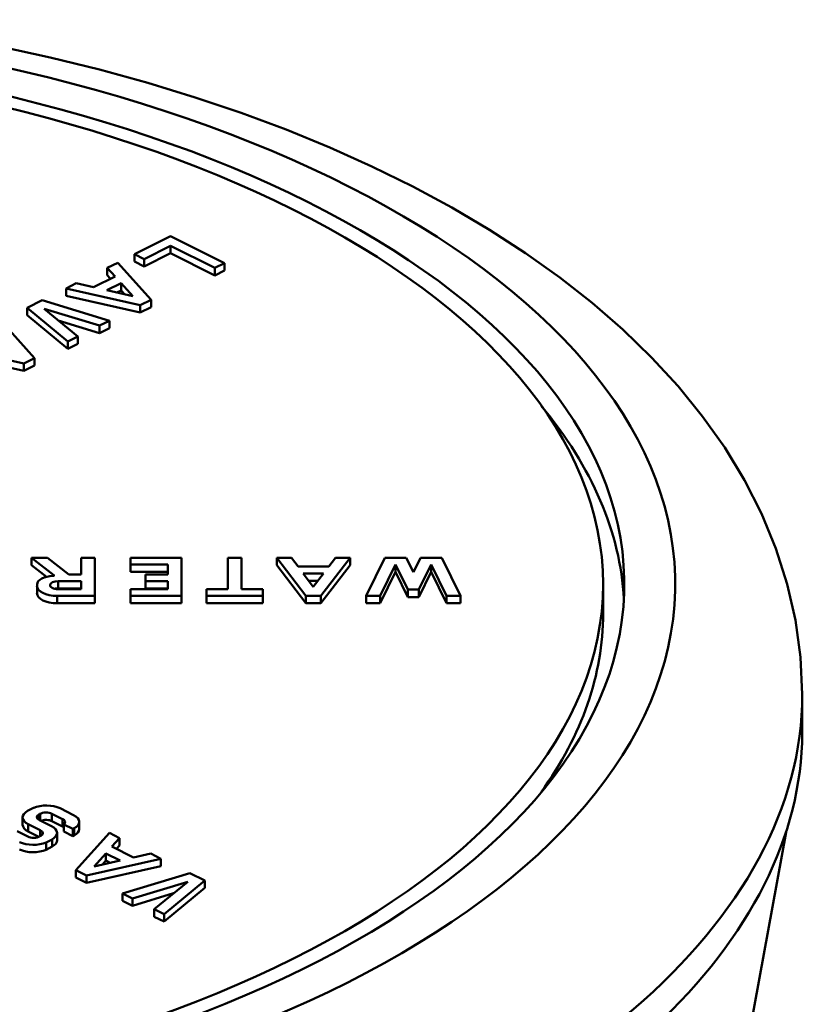
# Model space of a CAD drawing. Extents: x -531 to 682, y -283 to 352.
# Drawn here: x -407 to -397, y 106 to 117 of the extents above; entities that cross this region are included whole.
import ezdxf

# ---------------------------------------------------------------- set-up
doc = ezdxf.new("R2010")
doc.units = 0
doc.layers.add('AM_0', color=7, linetype='CONTINUOUS', lineweight=50)

# ---------------------------------------------------------------- blocks, each defined once
blk = doc.blocks.new('A$C007308AB')
at = {"layer": 'AM_0'}
for p, q in [((35.473, 61.377), (35.898, 61.59)), ((35.898, 61.59), (36.535, 61.272)), ((35.898, 61.476), (35.586, 61.32)), ((36.421, 61.215), (35.898, 61.476)), ((35.898, 61.39), (35.898, 61.476)), ((35.586, 61.32), (35.473, 61.377)), ((35.473, 61.29), (35.473, 61.377)), ((35.898, 61.39), (35.586, 61.234)), ((35.586, 61.234), (35.586, 61.32)), ((36.421, 61.128), (35.898, 61.39)), ((35.152, 61.217), (35.274, 61.277)), ((35.243, 61.115), (35.152, 61.217)), ((35.152, 61.13), (35.152, 61.217)), ((35.274, 61.277), (35.668, 60.838)), ((35.586, 61.234), (35.473, 61.29)), ((36.535, 61.272), (36.421, 61.215)), ((36.421, 61.128), (36.421, 61.215)), ((36.535, 61.185), (36.535, 61.272)), ((34.988, 60.988), (35.243, 61.115)), ((35.19, 61.088), (35.152, 61.13)), ((36.535, 61.185), (36.421, 61.128)), ((34.665, 60.973), (34.786, 61.034)), ((35.541, 60.775), (34.665, 60.973)), ((34.665, 60.886), (34.665, 60.973)), ((34.786, 61.034), (34.988, 60.988)), ((35.145, 60.952), (35.314, 61.037)), ((35.314, 60.95), (35.314, 61.037)), ((35.314, 61.037), (35.452, 60.883)), ((35.541, 60.688), (34.665, 60.886)), ((35.452, 60.883), (35.145, 60.952)), ((35.314, 60.95), (35.264, 60.925)), ((35.354, 60.905), (35.314, 60.95)), ((34.206, 60.745), (34.384, 60.834)), ((34.687, 60.348), (34.206, 60.745)), ((34.206, 60.658), (34.206, 60.745)), ((34.384, 60.834), (35.178, 60.593)), ((34.408, 60.733), (34.804, 60.406)), ((35.061, 60.535), (34.408, 60.733)), ((35.668, 60.838), (35.541, 60.775)), ((35.541, 60.688), (35.541, 60.775)), ((35.668, 60.752), (35.541, 60.688)), ((35.668, 60.752), (35.668, 60.838)), ((34.687, 60.261), (34.206, 60.658)), ((33.9, 60.591), (34.294, 60.151)), ((35.061, 60.448), (34.574, 60.596)), ((35.178, 60.593), (35.061, 60.535)), ((35.061, 60.448), (35.061, 60.535)), ((35.178, 60.507), (35.061, 60.448)), ((35.178, 60.507), (35.178, 60.593)), ((34.804, 60.406), (34.687, 60.348)), ((34.804, 60.32), (34.804, 60.406)), ((34.167, 60.088), (33.291, 60.286)), ((34.687, 60.261), (34.687, 60.348)), ((34.804, 60.32), (34.687, 60.261)), ((34.167, 60.001), (33.291, 60.199)), ((34.294, 60.151), (34.167, 60.088)), ((34.294, 60.065), (34.294, 60.151)), ((34.167, 60.001), (34.167, 60.088)), ((34.294, 60.065), (34.167, 60.001)), ((34.521, 57.591), (34.258, 57.797)), ((34.258, 57.711), (34.258, 57.797)), ((34.258, 57.797), (34.448, 57.797)), ((34.434, 57.572), (34.258, 57.711)), ((34.448, 57.797), (34.697, 57.602)), ((34.842, 57.602), (34.842, 57.797)), ((34.842, 57.797), (35.003, 57.797)), ((35.003, 57.797), (35.003, 57.347)), ((35.425, 57.717), (35.425, 57.797)), ((35.425, 57.797), (36.027, 57.797)), ((35.867, 57.717), (35.425, 57.717)), ((35.425, 57.63), (35.425, 57.717)), ((35.867, 57.602), (35.867, 57.717)), ((36.027, 57.797), (36.027, 57.347)), ((36.573, 57.428), (36.573, 57.797)), ((36.573, 57.797), (36.734, 57.797)), ((36.734, 57.797), (36.734, 57.428)), ((37.492, 57.347), (37.153, 57.797)), ((37.153, 57.711), (37.153, 57.797)), ((37.153, 57.797), (37.325, 57.797)), ((37.492, 57.261), (37.153, 57.711)), ((37.325, 57.797), (37.403, 57.693)), ((38.015, 57.797), (37.672, 57.347)), ((38.015, 57.711), (37.672, 57.261)), ((37.764, 57.693), (37.843, 57.797)), ((37.843, 57.797), (38.015, 57.797)), ((38.015, 57.711), (38.015, 57.797)), ((38.204, 57.347), (38.425, 57.798)), ((38.551, 57.718), (38.369, 57.347)), ((38.425, 57.798), (38.677, 57.798)), ((38.696, 57.422), (38.551, 57.718)), ((38.551, 57.632), (38.551, 57.718)), ((38.677, 57.798), (38.762, 57.626)), ((38.762, 57.626), (38.846, 57.798)), ((38.972, 57.718), (38.827, 57.422)), ((38.846, 57.798), (39.098, 57.798)), ((39.154, 57.347), (38.972, 57.718)), ((38.972, 57.632), (38.972, 57.718)), ((39.098, 57.798), (39.32, 57.347)), ((34.521, 57.585), (34.521, 57.591)), ((34.697, 57.602), (34.842, 57.602)), ((35.867, 57.63), (35.425, 57.63)), ((35.601, 57.522), (35.601, 57.602)), ((35.601, 57.602), (35.867, 57.602)), ((37.403, 57.693), (37.764, 57.693)), ((37.582, 57.455), (37.463, 57.613)), ((37.463, 57.613), (37.702, 57.613)), ((37.702, 57.613), (37.582, 57.455)), ((38.551, 57.632), (38.369, 57.261)), ((38.696, 57.335), (38.551, 57.632)), ((38.972, 57.632), (38.827, 57.335)), ((39.154, 57.261), (38.972, 57.632)), ((34.323, 57.466), (34.323, 57.482)), ((34.476, 57.468), (34.476, 57.479)), ((34.573, 57.436), (34.573, 57.522)), ((34.573, 57.522), (34.842, 57.522)), ((34.842, 57.522), (34.842, 57.428)), ((35.867, 57.522), (35.601, 57.522)), ((35.601, 57.435), (35.601, 57.522)), ((35.867, 57.428), (35.867, 57.522)), ((37.636, 57.527), (37.529, 57.527)), ((41, 57.139), (41, 57.486)), ((34.323, 57.379), (34.323, 57.466)), ((34.842, 57.436), (34.573, 57.436)), ((34.842, 57.428), (34.573, 57.428)), ((35.425, 57.347), (35.425, 57.428)), ((35.425, 57.428), (35.867, 57.428)), ((35.867, 57.435), (35.601, 57.435)), ((36.321, 57.347), (36.321, 57.428)), ((36.321, 57.428), (36.573, 57.428)), ((36.734, 57.428), (36.986, 57.428)), ((36.986, 57.428), (36.986, 57.347)), ((38.827, 57.422), (38.696, 57.422)), ((38.696, 57.335), (38.696, 57.422)), ((38.827, 57.335), (38.827, 57.422)), ((34.559, 57.261), (34.559, 57.347)), ((35.003, 57.347), (34.559, 57.347)), ((35.003, 57.261), (34.559, 57.261)), ((35.003, 57.261), (35.003, 57.347)), ((35.425, 57.261), (35.425, 57.347)), ((36.027, 57.347), (35.425, 57.347)), ((36.027, 57.261), (35.425, 57.261)), ((36.027, 57.261), (36.027, 57.347)), ((36.986, 57.347), (36.321, 57.347)), ((36.321, 57.261), (36.321, 57.347)), ((36.986, 57.261), (36.321, 57.261)), ((36.986, 57.261), (36.986, 57.347)), ((37.672, 57.347), (37.492, 57.347)), ((37.492, 57.261), (37.492, 57.347)), ((37.672, 57.261), (37.492, 57.261)), ((37.672, 57.261), (37.672, 57.347)), ((38.369, 57.347), (38.204, 57.347)), ((38.204, 57.261), (38.204, 57.347)), ((38.369, 57.261), (38.204, 57.261)), ((38.369, 57.261), (38.369, 57.347)), ((38.827, 57.335), (38.696, 57.335)), ((39.32, 57.347), (39.154, 57.347)), ((39.154, 57.261), (39.154, 57.347)), ((39.32, 57.261), (39.154, 57.261)), ((39.32, 57.261), (39.32, 57.347)), ((43.35, 55.754), (43.35, 56.187)), ((34.212, 54.812), (34.283, 54.847)), ((34.594, 54.844), (34.754, 54.763)), ((34.153, 54.649), (34.153, 54.736)), ((34.358, 54.776), (34.343, 54.769)), ((34.343, 54.708), (34.343, 54.769)), ((34.351, 54.704), (34.493, 54.633)), ((34.358, 54.7), (34.358, 54.776)), ((34.623, 54.716), (34.498, 54.778)), ((34.498, 54.691), (34.498, 54.778)), ((34.623, 54.629), (34.498, 54.691)), ((34.623, 54.629), (34.623, 54.716)), ((34.089, 54.573), (34.214, 54.511)), ((34.361, 54.585), (34.219, 54.656)), ((34.219, 54.57), (34.219, 54.656)), ((34.361, 54.516), (34.361, 54.585)), ((34.637, 54.568), (34.637, 54.654)), ((34.746, 54.6), (34.637, 54.654)), ((34.761, 54.608), (34.746, 54.6)), ((34.746, 54.514), (34.746, 54.6)), ((34.761, 54.521), (34.761, 54.608)), ((34.82, 54.597), (34.82, 54.684)), ((34.344, 54.507), (34.219, 54.57)), ((34.354, 54.513), (34.368, 54.52)), ((34.5, 54.477), (34.429, 54.442)), ((34.5, 54.391), (34.5, 54.477)), ((34.559, 54.467), (34.559, 54.553)), ((34.746, 54.514), (34.637, 54.568)), ((34.761, 54.521), (34.746, 54.514)), ((34.78, 54.114), (35.176, 54.553)), ((35.176, 54.553), (35.297, 54.492)), ((35.297, 54.492), (35.206, 54.391)), ((35.297, 54.405), (35.297, 54.492)), ((40.212, 38.452), (43.158, 54.563)), ((34.429, 54.355), (34.429, 54.442)), ((34.5, 54.391), (34.429, 54.355)), ((35.206, 54.391), (35.461, 54.263)), ((35.297, 54.405), (35.26, 54.364)), ((35.785, 54.248), (34.907, 54.051)), ((34.996, 54.159), (35.135, 54.312)), ((35.304, 54.228), (34.996, 54.159)), ((35.135, 54.226), (35.094, 54.181)), ((35.135, 54.312), (35.304, 54.228)), ((35.135, 54.226), (35.135, 54.312)), ((35.184, 54.201), (35.135, 54.226)), ((35.461, 54.263), (35.664, 54.309)), ((35.664, 54.309), (35.785, 54.248)), ((35.785, 54.161), (35.785, 54.248)), ((34.907, 54.051), (34.78, 54.114)), ((34.78, 54.028), (34.78, 54.114)), ((35.785, 54.161), (34.907, 53.964)), ((34.907, 53.964), (34.78, 54.028)), ((34.907, 53.964), (34.907, 54.051)), ((35.33, 53.839), (36.125, 54.08)), ((36.303, 53.991), (35.821, 53.594)), ((36.125, 54.08), (36.303, 53.991)), ((36.303, 53.904), (36.303, 53.991)), ((36.1, 53.978), (35.447, 53.781)), ((35.704, 53.652), (36.1, 53.978)), ((36.303, 53.904), (35.821, 53.507)), ((35.447, 53.781), (35.33, 53.839)), ((35.33, 53.752), (35.33, 53.839)), ((35.934, 53.842), (35.447, 53.694)), ((35.447, 53.694), (35.447, 53.781)), ((35.447, 53.694), (35.33, 53.752)), ((35.821, 53.594), (35.704, 53.652)), ((35.704, 53.565), (35.704, 53.652)), ((35.821, 53.507), (35.704, 53.565)), ((35.821, 53.507), (35.821, 53.594))]:
    blk.add_line(p, q, dxfattribs=at)
at = {"layer": 'AM_0', "flags": 128}
blk.add_lwpolyline([(43.35, 56.187), (43.33, 56.625), (43.27, 57.06), (43.172, 57.488), (43.038, 57.908), (42.869, 58.318), (42.667, 58.714), (42.435, 59.096), (42.174, 59.465), (41.886, 59.82), (41.572, 60.161), (41.234, 60.489), (40.872, 60.803), (40.489, 61.103), (40.085, 61.391), (39.66, 61.666), (39.216, 61.927), (38.754, 62.176), (38.273, 62.412), (37.775, 62.635), (37.261, 62.846), (36.731, 63.043), (36.187, 63.227), (35.629, 63.398), (35.059, 63.555), (34.477, 63.698), (33.884, 63.828)], dxfattribs=at)
at = {"layer": 'AM_0'}
for centre, major_axis, start_param, end_param in [((28.5, 57.486), (13.35, 0), 1.643589, 7.781189), ((28.5, 57.486), (12.75, 0), 1.602174, 7.822604), ((28.5, 57.139), (12.75, 0), 0.027173, 0.39464), ((34.513, 57.588), (0.0101, 0), 4.773334, 6.851029), ((34.526, 57.482), (-0.203, 0), 4.773334, 6.283185), ((34.567, 57.473), (-0.0914, 0), 6.166178, 7.918712), ((34.569, 57.475), (-0.0934, 0), 4.666202, 6.215014), ((34.559, 57.466), (-0.237, 0), 0, 1.570796), ((34.559, 57.379), (-0.237, 0), 0, 1.570796), ((34.569, 57.389), (-0.0934, 0), 4.666202, 5.14014), ((28.5, 57.139), (12.5, 0), 5.939733, 6.283185), ((28.5, 56.187), (-14.85, 0), 0, 3.141593), ((28.5, 55.754), (14.85, 0), 6.264526, 6.283185), ((28.5, 55.754), (14.85, 0), 5.778245, 6.264526), ((34.378, 54.736), (-0.225, 0), 5.542119, 7.068583), ((34.435, 54.764), (0.225, 0), 0.785398, 2.311863), ((34.414, 54.738), (-0.0934, 0), 5.565959, 7.114771), ((34.429, 54.748), (-0.0914, 0), 3.86226, 5.614795), ((34.429, 54.661), (-0.0914, 0), 3.86226, 5.447012), ((34.563, 54.681), (0.0914, 0), 5.660121, 7.133314), ((34.595, 54.684), (0.225, 0), 5.542119, 7.068583), ((34.378, 54.649), (-0.225, 0), 0, 0.785398), ((34.298, 54.551), (0.0934, 0), 5.565959, 7.114771), ((34.334, 54.553), (0.225, 0), 5.542119, 7.068583), ((34.563, 54.595), (-0.0914, 0), 3.764657, 3.991722), ((34.595, 54.597), (0.225, 0), 5.542119, 6.283185), ((34.282, 54.541), (0.0914, 0), 3.86226, 5.614795), ((34.334, 54.467), (0.225, 0), 5.542119, 6.283185), ((34.277, 54.525), (-0.225, 0), 0.785398, 2.311863), ((34.277, 54.438), (-0.225, 0), 0.785398, 2.311863)]:
    blk.add_ellipse(centre, major_axis=major_axis, ratio=0.5, start_param=start_param, end_param=end_param, dxfattribs=at)
blk.add_ellipse((28.5, 57.486), major_axis=(12.5, 0), ratio=0.5, dxfattribs=at)

msp = doc.modelspace()

# ---------------------------------------------------------------- block references
at = {"layer": 'AM_0'}
msp.add_blockref('A$C007308AB', (-440.734, 52.993), dxfattribs=at)

doc.saveas('drawing.dxf')
